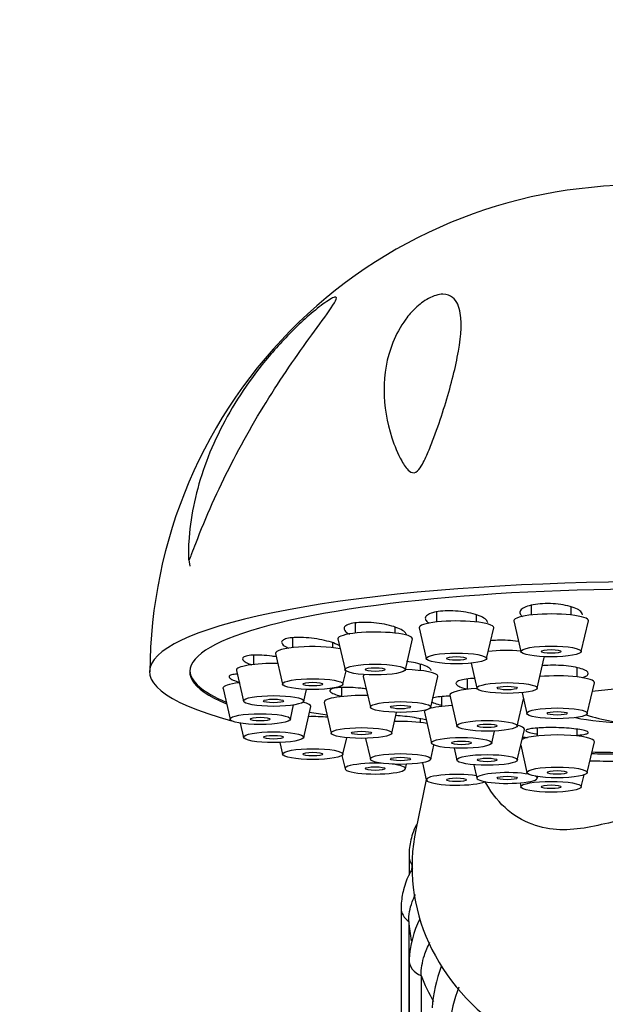
# Paper-space layout 'Layout1' of a CAD drawing. Units: millimetres. Extents: x 0 to 1165, y 0 to 1619.
# Drawn here: x 957 to 986, y 1157 to 1206 of the extents above; entities that cross this region are included whole.
import ezdxf
from ezdxf import colors
from ezdxf.entities.mleader import LeaderData, LeaderLine
from ezdxf.math import Vec2, Vec3

# ---------------------------------------------------------------- set-up
doc = ezdxf.new("R2010")
doc.units = ezdxf.units.MM
doc.layers.add('DV5_Défaut', color=7, linetype='Continuous')
doc.layers.add('Défaut', color=7, linetype='Continuous')

# ---------------------------------------------------------------- blocks, each defined once
blk = doc.blocks.new('_DOT')
at = {"color": 0}
blk.add_line((0, 0), (-1, 0), dxfattribs=at)
at = {"color": 0, "const_width": 0.333}
blk.add_lwpolyline([(-0.1665, 0, 1), (0.1665, 0, 1)], format="xyb", close=True, dxfattribs=at)
blk = doc.blocks.new('SE4')
at = {"layer": 'DV5_Défaut', "color": 7, "linetype": 'Continuous'}
for p, q in [((965.626, 1179.211), (965.678, 1178.892)), ((982.63, 1176.946), (982.63, 1176.461)), ((984.63, 1176.461), (984.63, 1176.866)), ((977.927, 1176.611), (977.927, 1176.113)), ((979.927, 1176.113), (979.927, 1176.468)), ((973.888, 1176.059), (973.888, 1175.56)), ((975.888, 1175.56), (975.888, 1175.852)), ((977.078, 1175.822), (977.428, 1174.291)), ((980.426, 1174.291), (980.775, 1175.822)), ((981.782, 1176.17), (982.132, 1174.639)), ((985.129, 1174.639), (985.479, 1176.17)), ((970.788, 1175.327), (970.788, 1174.839)), ((972.788, 1174.839), (972.788, 1175.072)), ((973.039, 1175.269), (973.389, 1173.738)), ((976.386, 1173.738), (976.736, 1175.269)), ((968.84, 1174.464), (968.84, 1173.999)), ((969.94, 1174.547), (970.29, 1173.017)), ((982.942, 1172.822), (983.291, 1174.352)), ((977.147, 1173.698), (977.147, 1174.006)), ((979.659, 1174.069), (979.944, 1172.822)), ((984.928, 1173.384), (984.928, 1173.844)), ((967.992, 1173.708), (968.341, 1172.177)), ((973.287, 1173.017), (973.439, 1173.68)), ((974.298, 1173.406), (974.648, 1171.876)), ((977.645, 1171.876), (977.995, 1173.406)), ((973.208, 1172.859), (973.208, 1172.406)), ((979.451, 1173.277), (979.451, 1172.763)), ((985.427, 1171.562), (985.777, 1173.092)), ((967.327, 1172.806), (967.677, 1171.276)), ((971.339, 1172.177), (971.473, 1172.766)), ((978.178, 1172.403), (978.178, 1171.915)), ((978.602, 1172.472), (978.952, 1170.941)), ((982.192, 1172.6), (982.429, 1171.562)), ((970.674, 1171.276), (970.837, 1171.988)), ((971.339, 1170.375), (971.688, 1171.905)), ((972.359, 1172.115), (972.709, 1170.584)), ((981.95, 1170.941), (982.26, 1172.301)), ((975.707, 1170.584), (975.944, 1171.621)), ((977.33, 1171.623), (977.679, 1170.093)), ((968.179, 1171.087), (968.341, 1170.375)), ((977.147, 1171.114), (977.147, 1171.302)), ((980.677, 1170.093), (980.814, 1170.692)), ((981.95, 1169.245), (982.299, 1170.775)), ((982.928, 1170.843), (982.928, 1170.446)), ((984.928, 1170.446), (984.928, 1170.782)), ((970.155, 1170.124), (970.29, 1169.535)), ((973.287, 1169.535), (973.476, 1170.361)), ((974.411, 1170.33), (974.648, 1169.292)), ((977.645, 1169.292), (977.806, 1169.996)), ((982.119, 1169.984), (982.429, 1168.624)), ((985.427, 1168.624), (985.777, 1170.155)), ((973.237, 1169.477), (973.389, 1168.814)), ((978.815, 1169.844), (978.952, 1169.245)), ((976.386, 1168.814), (976.438, 1169.041)), ((977.232, 1169.118), (977.428, 1168.26)), ((979.791, 1169.015), (979.944, 1168.347)), ((982.942, 1168.347), (982.961, 1168.43)), ((985.129, 1167.913), (985.267, 1168.514)), ((977.423, 1168.283), (976.906, 1165.789)), ((982.085, 1168.116), (982.132, 1167.913)), ((976.57, 1164.484), (976.57, 1163.531)), ((976.178, 1161.906), (976.178, 1119.016)), ((976.553, 1161.23), (976.553, 1118.34)), ((976.57, 1159.329), (976.57, 1116.439)), ((977.168, 1158.536), (977.168, 1115.646))]:
    blk.add_line(p, q, dxfattribs=at)
for centre, radius, start, end in [((987.96, 1173.571), 24.263, 88.3043, 179.8276), ((988.678, 1182.357), 11.355, 253.0401, 266.2128), ((985.011, 1162.371), 8.451, 168.4535, 170.5541), ((982.322, 1158.912), 5.767, 154.9087, 175.8525), ((984.699, 1156.476), 6.995, 159.0009, 176.3076), ((986.526, 1155.093), 8.018, 159.0644, 172.9976)]:
    blk.add_arc(centre, radius, start, end, dxfattribs=at)
for centre, major_axis, ratio, start_param, end_param in [((988.678, 1173.645), (25, 0), 0.178538, -0.57884, 3.720433), ((988.678, 1173.645), (23, 0), 0.178538, 0, 3.542462), ((983.63, 1176.183), (-1.85, 0), 0.178538, 3.10082, 6.283185), ((978.927, 1175.835), (1.85, 0), 0.178538, 0, 3.182365), ((978.927, 1175.835), (1.85, 0), 0.178538, 6.242413, 6.283185), ((983.63, 1176.183), (-1.85, 0), 0.178538, 0, 0.040772), ((974.888, 1175.282), (-1.85, 0), 0.178538, 3.10082, 6.283185), ((974.888, 1175.282), (-1.85, 0), 0.178538, 0, 0.040772), ((971.788, 1174.561), (1.85, 0), 0.178538, 0.743746, 3.182365), ((981.443, 1174.365), (-1.85, 0), 0.178538, 4.335348, 5.242514), ((981.443, 1174.365), (-1.85, 0), 0.178538, 3.10082, 3.21436), ((969.84, 1173.721), (1.85, 0), 0.178538, 1.455018, 3.182365), ((988.678, 1173.724), (-23, 0), 0.178538, 0.009615, 0.398638), ((976.147, 1173.42), (1.85, 0), 0.178538, 2.89965, 3.182365), ((976.147, 1173.42), (1.85, 0), 0.178538, 0, 1.439615), ((976.147, 1173.42), (1.85, 0), 0.178538, 6.242413, 6.283185), ((983.928, 1173.106), (-1.85, 0), 0.178538, 3.10082, 5.192511), ((969.175, 1172.82), (-1.85, 0), 0.178538, 5.311612, 6.283185), ((969.175, 1172.82), (-1.85, 0), 0.178538, 0, 0.040772), ((974.208, 1172.128), (1.85, 0), 0.178538, 1.403613, 3.182365), ((980.451, 1172.485), (1.85, 0), 0.178538, 1.843824, 3.182365), ((988.678, 1171.938), (-5.023, 0), 0.178538, -1.2202, -0.930551), ((969.84, 1171.919), (-1.85, 0), 0.178538, 3.10082, 3.807535), ((979.178, 1171.637), (1.85, 0), 0.178538, 1.821035, 2.636416), ((971.788, 1171.079), (-1.85, 0), 0.178538, 4.301728, 4.828167), ((979.178, 1171.637), (1.85, 0), 0.178538, 2.781782, 3.182365), ((988.678, 1171.938), (-5.023, 0), 0.178538, 0.700808, 1.325679), ((976.147, 1170.836), (1.85, 0), 0.178538, 0.784192, 1.73798), ((980.451, 1170.789), (1.85, 0), 0.178538, 0, 0.618094), ((983.928, 1170.168), (-1.85, 0), 0.178538, 3.10082, 5.940071), ((980.451, 1170.789), (1.85, 0), 0.178538, 6.242413, 6.283185), ((988.678, 1173.645), (23, 0), 0.178538, 4.580085, 4.631886), ((988.678, 1173.724), (-23, 0), 0.178538, 1.43928, 1.49301), ((974.888, 1168.825), (1.5, 0), 0.178538, 1.29261, 6.283185), ((974.888, 1168.825), (1.5, 0), 0.178538, 0, 0.970811), ((988.678, 1173.645), (-25, 0), 0.178538, 1.445833, 1.497993), ((978.927, 1168.271), (1.5, 0), 0.178538, 0.851168, 5.92586), ((981.443, 1168.358), (-1.5, 0), 0.178538, 3.915625, 6.283185), ((981.443, 1168.358), (-1.5, 0), 0.178538, 0, 3.484846), ((988.678, 1163.961), (11.959, 0), 0.866025, 2.964197, 6.283185), ((977.57, 1164.484), (1, 0), 0.866025, 3.141999, 3.694538), ((977.178, 1161.906), (1, 0), 0.866025, 3.141016, 4.037397), ((988.678, 1161.906), (-12.15, 0), 0.866025, 0.0643, 0.156528), ((977.57, 1159.329), (1, 0), 0.866025, 3.141616, 4.299196), ((988.678, 1161.906), (-12.15, 0), 0.866025, 0.3261, 0.459298)]:
    blk.add_ellipse(centre, major_axis=major_axis, ratio=ratio, start_param=start_param, end_param=end_param, dxfattribs=at)
for centre, major_axis in [((983.63, 1174.65), (1.5, 0)), ((978.927, 1174.302), (1.5, 0)), ((978.927, 1174.302), (-0.5, 0)), ((983.63, 1174.65), (-0.5, 0)), ((974.888, 1173.749), (-1.5, 0)), ((974.888, 1173.749), (0.5, 0)), ((971.788, 1173.028), (1.5, 0)), ((971.788, 1173.028), (-0.5, 0)), ((981.443, 1172.832), (1.5, 0)), ((981.443, 1172.832), (0.5, 0)), ((969.84, 1172.188), (1.5, 0)), ((969.84, 1172.188), (-0.5, 0)), ((976.147, 1171.887), (-1.5, 0)), ((976.147, 1171.887), (0.5, 0)), ((969.175, 1171.287), (1.5, 0)), ((969.175, 1171.287), (0.5, 0)), ((983.928, 1171.573), (-1.5, 0)), ((983.928, 1171.573), (0.5, 0)), ((980.451, 1170.952), (1.5, 0)), ((980.451, 1170.952), (-0.5, 0)), ((969.84, 1170.386), (1.5, 0)), ((969.84, 1170.386), (0.5, 0)), ((974.208, 1170.595), (1.5, 0)), ((974.208, 1170.595), (-0.5, 0)), ((979.178, 1170.104), (1.5, 0)), ((979.178, 1170.104), (-0.5, 0)), ((971.788, 1169.546), (1.5, 0)), ((971.788, 1169.546), (-0.5, 0)), ((976.147, 1169.303), (1.5, 0)), ((980.451, 1169.256), (1.5, 0)), ((974.888, 1168.825), (-0.5, 0)), ((976.147, 1169.303), (0.5, 0)), ((980.451, 1169.256), (0.5, 0)), ((981.443, 1168.358), (-0.5, 0)), ((983.928, 1168.635), (1.5, 0)), ((983.928, 1168.635), (0.5, 0)), ((978.927, 1168.271), (0.5, 0)), ((983.63, 1167.924), (1.5, 0)), ((983.63, 1167.924), (0.5, 0))]:
    blk.add_ellipse(centre, major_axis=major_axis, ratio=0.178538, dxfattribs=at)
for points, knots in [([(977.179, 1183.866), (977.108, 1183.75), (977.026, 1183.627), (976.79, 1183.499), (976.671, 1183.548), (976.421, 1183.747), (976.311, 1183.935), (976.001, 1184.487), (975.845, 1184.881), (975.466, 1186.053), (975.335, 1186.841), (975.329, 1188.432), (975.452, 1189.225), (975.924, 1190.404), (976.128, 1190.791), (976.548, 1191.358), (976.706, 1191.544), (977.08, 1191.899), (977.296, 1192.069), (977.778, 1192.33), (978.042, 1192.409), (978.46, 1192.407), (978.613, 1192.341), (978.96, 1192.065), (979.058, 1191.782), (979.217, 1190.847), (979.126, 1190.092), (978.812, 1188.475), (978.579, 1187.611), (978.142, 1186.233), (977.985, 1185.766), (977.721, 1185.057), (977.629, 1184.819), (977.427, 1184.34), (977.323, 1184.099), (977.179, 1183.866)], [0, 0, 0, 0, 0.015625, 0.015625, 0.03125, 0.03125, 0.0625, 0.0625, 0.125, 0.125, 0.25, 0.25, 0.375, 0.375, 0.4375, 0.4375, 0.46875, 0.46875, 0.5, 0.5, 0.53125, 0.53125, 0.5625, 0.5625, 0.625, 0.625, 0.75, 0.75, 0.875, 0.875, 0.9375, 0.9375, 0.96875, 0.96875, 1, 1, 1, 1]), ([(965.972, 1180.02), (965.909, 1179.854), (965.847, 1179.688), (965.754, 1179.442), (965.724, 1179.36), (965.676, 1179.243), (965.659, 1179.198), (965.623, 1179.165), (965.618, 1179.203), (965.601, 1179.36), (965.605, 1179.51), (965.61, 1179.799), (965.616, 1179.945), (965.66, 1180.677), (965.739, 1181.27), (966.097, 1183.048), (966.507, 1184.256), (967.652, 1186.627), (968.376, 1187.781), (969.724, 1189.471), (970.214, 1190.022), (970.983, 1190.794), (971.245, 1191.041), (971.779, 1191.514), (972.055, 1191.742), (972.547, 1192.104), (972.765, 1192.238), (972.982, 1192.291), (972.979, 1192.211), (972.789, 1191.823), (972.471, 1191.397), (971.449, 1189.999), (970.644, 1188.88), (969.129, 1186.519), (968.397, 1185.26), (967.068, 1182.665), (966.481, 1181.347), (965.972, 1180.02)], [0, 0, 0, 0, 0.015625, 0.015625, 0.023438, 0.023438, 0.027344, 0.027344, 0.03125, 0.03125, 0.046875, 0.046875, 0.0625, 0.0625, 0.125, 0.125, 0.25, 0.25, 0.375, 0.375, 0.4375, 0.4375, 0.46875, 0.46875, 0.5, 0.5, 0.53125, 0.53125, 0.5625, 0.5625, 0.625, 0.625, 0.75, 0.75, 0.875, 0.875, 1, 1, 1, 1]), ([(985.181, 1176.47), (985.181, 1176.509), (985.167, 1176.549), (985.139, 1176.588), (985.098, 1176.644), (985.027, 1176.699), (984.932, 1176.75), (984.836, 1176.801), (984.714, 1176.848), (984.574, 1176.888), (984.435, 1176.927), (984.275, 1176.96), (984.108, 1176.984), (983.943, 1177.008), (983.766, 1177.023), (983.592, 1177.028), (983.419, 1177.033), (983.245, 1177.029), (983.084, 1177.016), (982.923, 1177.002), (982.771, 1176.98), (982.639, 1176.949), (982.507, 1176.919), (982.393, 1176.881), (982.304, 1176.837), (982.215, 1176.793), (982.15, 1176.742), (982.115, 1176.69), (982.079, 1176.637), (982.072, 1176.58), (982.094, 1176.524), (982.111, 1176.48), (982.147, 1176.436), (982.2, 1176.393)], [0, 0, 0, 0, 0.066852, 0.066852, 0.066852, 0.163636, 0.163636, 0.163636, 0.260536, 0.260536, 0.260536, 0.356859, 0.356859, 0.356859, 0.452166, 0.452166, 0.452166, 0.546484, 0.546484, 0.546484, 0.640286, 0.640286, 0.640286, 0.734263, 0.734263, 0.734263, 0.829018, 0.829018, 0.829018, 0.924817, 0.924817, 0.924817, 1, 1, 1, 1]), ([(980.478, 1176.068), (980.478, 1176.093), (980.472, 1176.119), (980.459, 1176.144), (980.431, 1176.199), (980.374, 1176.254), (980.291, 1176.307), (980.208, 1176.36), (980.096, 1176.412), (979.966, 1176.457), (979.836, 1176.503), (979.683, 1176.544), (979.52, 1176.576), (979.359, 1176.609), (979.183, 1176.634), (979.007, 1176.65), (978.834, 1176.665), (978.656, 1176.672), (978.489, 1176.669), (978.324, 1176.666), (978.164, 1176.654), (978.024, 1176.634), (977.885, 1176.613), (977.761, 1176.584), (977.662, 1176.549), (977.563, 1176.513), (977.487, 1176.47), (977.439, 1176.423), (977.391, 1176.376), (977.371, 1176.323), (977.38, 1176.27), (977.39, 1176.216), (977.429, 1176.16), (977.495, 1176.106), (977.515, 1176.09), (977.538, 1176.073), (977.564, 1176.057)], [0, 0, 0, 0, 0.04359, 0.04359, 0.04359, 0.136988, 0.136988, 0.136988, 0.231095, 0.231095, 0.231095, 0.325313, 0.325313, 0.325313, 0.418971, 0.418971, 0.418971, 0.511642, 0.511642, 0.511642, 0.603351, 0.603351, 0.603351, 0.694557, 0.694557, 0.694557, 0.785934, 0.785934, 0.785934, 0.878068, 0.878068, 0.878068, 0.971216, 0.971216, 0.971216, 1, 1, 1, 1]), ([(976.439, 1175.469), (976.439, 1175.481), (976.438, 1175.493), (976.434, 1175.506), (976.419, 1175.556), (976.375, 1175.609), (976.305, 1175.66), (976.234, 1175.712), (976.134, 1175.764), (976.015, 1175.812), (975.894, 1175.861), (975.75, 1175.906), (975.594, 1175.945), (975.438, 1175.984), (975.265, 1176.017), (975.091, 1176.042), (974.917, 1176.066), (974.737, 1176.083), (974.566, 1176.091), (974.396, 1176.098), (974.229, 1176.097), (974.081, 1176.086), (973.934, 1176.076), (973.8, 1176.057), (973.691, 1176.031), (973.582, 1176.005), (973.494, 1175.971), (973.435, 1175.931), (973.376, 1175.892), (973.343, 1175.846), (973.34, 1175.798), (973.336, 1175.75), (973.363, 1175.698), (973.416, 1175.646), (973.461, 1175.602), (973.527, 1175.557), (973.609, 1175.515)], [0, 0, 0, 0, 0.022418, 0.022418, 0.022418, 0.112318, 0.112318, 0.112318, 0.20317, 0.20317, 0.20317, 0.294711, 0.294711, 0.294711, 0.386362, 0.386362, 0.386362, 0.477467, 0.477467, 0.477467, 0.567611, 0.567611, 0.567611, 0.65682, 0.65682, 0.65682, 0.745541, 0.745541, 0.745541, 0.834427, 0.834427, 0.834427, 0.924049, 0.924049, 0.924049, 1, 1, 1, 1]), ([(973.135, 1174.931), (973.093, 1174.955), (973.046, 1174.978), (972.994, 1175.001), (972.884, 1175.049), (972.75, 1175.095), (972.602, 1175.137), (972.453, 1175.179), (972.285, 1175.217), (972.114, 1175.248), (971.942, 1175.279), (971.762, 1175.304), (971.587, 1175.32), (971.414, 1175.337), (971.242, 1175.345), (971.085, 1175.345), (970.931, 1175.345), (970.787, 1175.337), (970.667, 1175.32), (970.548, 1175.304), (970.449, 1175.279), (970.378, 1175.249), (970.308, 1175.218), (970.263, 1175.181), (970.247, 1175.14), (970.231, 1175.099), (970.245, 1175.053), (970.286, 1175.005), (970.327, 1174.958), (970.398, 1174.908), (970.491, 1174.86), (970.526, 1174.842), (970.563, 1174.824), (970.603, 1174.807)], [0, 0, 0, 0, 0.048676, 0.048676, 0.048676, 0.151039, 0.151039, 0.151039, 0.25418, 0.25418, 0.25418, 0.357443, 0.357443, 0.357443, 0.460091, 0.460091, 0.460091, 0.561657, 0.561657, 0.561657, 0.662169, 0.662169, 0.662169, 0.762131, 0.762131, 0.762131, 0.862279, 0.862279, 0.862279, 0.963257, 0.963257, 0.963257, 1, 1, 1, 1]), ([(982.007, 1175.14), (982, 1175.141), (981.993, 1175.142), (981.986, 1175.143), (981.823, 1175.169), (981.648, 1175.188), (981.473, 1175.198), (981.3, 1175.209), (981.123, 1175.211), (980.957, 1175.206), (980.839, 1175.202), (980.725, 1175.194), (980.619, 1175.182)], [0, 0, 0, 0, 0.015967, 0.015967, 0.015967, 0.38005, 0.38005, 0.38005, 0.742174, 0.742174, 0.742174, 1, 1, 1, 1]), ([(969.981, 1174.382), (969.908, 1174.394), (969.835, 1174.405), (969.762, 1174.414), (969.587, 1174.437), (969.411, 1174.454), (969.248, 1174.462), (969.087, 1174.471), (968.934, 1174.471), (968.804, 1174.465), (968.675, 1174.458), (968.564, 1174.443), (968.481, 1174.422), (968.399, 1174.401), (968.341, 1174.373), (968.313, 1174.34), (968.285, 1174.307), (968.286, 1174.269), (968.315, 1174.228), (968.344, 1174.187), (968.403, 1174.143), (968.485, 1174.098), (968.558, 1174.059), (968.651, 1174.02), (968.759, 1173.981)], [0, 0, 0, 0, 0.057735, 0.057735, 0.057735, 0.197477, 0.197477, 0.197477, 0.336387, 0.336387, 0.336387, 0.473833, 0.473833, 0.473833, 0.609852, 0.609852, 0.609852, 0.745127, 0.745127, 0.745127, 0.880654, 0.880654, 0.880654, 1, 1, 1, 1]), ([(977.671, 1173.699), (977.671, 1173.704), (977.67, 1173.708), (977.67, 1173.713), (977.663, 1173.753), (977.627, 1173.796), (977.564, 1173.838), (977.501, 1173.881), (977.409, 1173.924), (977.296, 1173.964), (977.183, 1174.004), (977.046, 1174.043), (976.895, 1174.076), (976.756, 1174.107), (976.602, 1174.135), (976.444, 1174.157)], [0, 0, 0, 0, 0.027266, 0.027266, 0.027266, 0.273524, 0.273524, 0.273524, 0.520907, 0.520907, 0.520907, 0.769582, 0.769582, 0.769582, 1, 1, 1, 1]), ([(985.164, 1173.35), (985.212, 1173.363), (985.256, 1173.377), (985.293, 1173.392), (985.375, 1173.424), (985.432, 1173.461), (985.459, 1173.5), (985.486, 1173.538), (985.484, 1173.579), (985.453, 1173.619), (985.422, 1173.659), (985.361, 1173.7), (985.275, 1173.737), (985.189, 1173.775), (985.076, 1173.81), (984.944, 1173.841), (984.813, 1173.871), (984.66, 1173.898), (984.499, 1173.918), (984.337, 1173.938), (984.162, 1173.952), (983.988, 1173.959), (983.815, 1173.966), (983.638, 1173.966), (983.472, 1173.959), (983.374, 1173.955), (983.277, 1173.949), (983.186, 1173.94)], [0, 0, 0, 0, 0.056843, 0.056843, 0.056843, 0.180708, 0.180708, 0.180708, 0.30475, 0.30475, 0.30475, 0.42901, 0.42901, 0.42901, 0.553439, 0.553439, 0.553439, 0.677903, 0.677903, 0.677903, 0.802239, 0.802239, 0.802239, 0.926338, 0.926338, 0.926338, 1, 1, 1, 1]), ([(968.019, 1173.521), (967.967, 1173.518), (967.92, 1173.514), (967.877, 1173.509), (967.783, 1173.496), (967.712, 1173.478), (967.671, 1173.453), (967.631, 1173.429), (967.619, 1173.4), (967.636, 1173.367), (967.653, 1173.333), (967.699, 1173.296), (967.771, 1173.258), (967.843, 1173.219), (967.942, 1173.179), (968.061, 1173.139), (968.094, 1173.128), (968.128, 1173.117), (968.164, 1173.106)], [0, 0, 0, 0, 0.095669, 0.095669, 0.095669, 0.309283, 0.309283, 0.309283, 0.52068, 0.52068, 0.52068, 0.73092, 0.73092, 0.73092, 0.941552, 0.941552, 0.941552, 1, 1, 1, 1]), ([(974.444, 1172.787), (974.356, 1172.799), (974.266, 1172.81), (974.177, 1172.819), (974.003, 1172.837), (973.826, 1172.85), (973.662, 1172.857), (973.497, 1172.863), (973.341, 1172.864), (973.205, 1172.859), (973.069, 1172.853), (972.951, 1172.842), (972.859, 1172.825), (972.768, 1172.808), (972.701, 1172.786), (972.664, 1172.759), (972.627, 1172.733), (972.619, 1172.702), (972.64, 1172.669), (972.66, 1172.636), (972.711, 1172.601), (972.787, 1172.565), (972.863, 1172.529), (972.967, 1172.493), (973.089, 1172.458), (973.124, 1172.449), (973.159, 1172.439), (973.197, 1172.43)], [0, 0, 0, 0, 0.06597, 0.06597, 0.06597, 0.195326, 0.195326, 0.195326, 0.324733, 0.324733, 0.324733, 0.453729, 0.453729, 0.453729, 0.582031, 0.582031, 0.582031, 0.709672, 0.709672, 0.709672, 0.836987, 0.836987, 0.836987, 0.964454, 0.964454, 0.964454, 1, 1, 1, 1]), ([(979.827, 1173.311), (979.794, 1173.31), (979.761, 1173.308), (979.729, 1173.306), (979.575, 1173.298), (979.433, 1173.283), (979.315, 1173.262), (979.197, 1173.242), (979.1, 1173.216), (979.03, 1173.187), (978.961, 1173.157), (978.918, 1173.123), (978.905, 1173.087), (978.892, 1173.052), (978.909, 1173.014), (978.954, 1172.976), (978.999, 1172.939), (979.073, 1172.901), (979.17, 1172.865), (979.246, 1172.838), (979.338, 1172.812), (979.441, 1172.788)], [0, 0, 0, 0, 0.035105, 0.035105, 0.035105, 0.202325, 0.202325, 0.202325, 0.369228, 0.369228, 0.369228, 0.535969, 0.535969, 0.535969, 0.702777, 0.702777, 0.702777, 0.86985, 0.86985, 0.86985, 1, 1, 1, 1]), ([(978.623, 1172.424), (978.477, 1172.423), (978.338, 1172.418), (978.215, 1172.408), (978.079, 1172.398), (977.96, 1172.381), (977.867, 1172.361), (977.811, 1172.349), (977.764, 1172.334), (977.726, 1172.319)], [0, 0, 0, 0, 0.359362, 0.359362, 0.359362, 0.75844, 0.75844, 0.75844, 1, 1, 1, 1]), ([(977.687, 1172.149), (977.711, 1172.132), (977.743, 1172.115), (977.782, 1172.099), (977.857, 1172.066), (977.96, 1172.034), (978.082, 1172.004), (978.11, 1171.997), (978.138, 1171.991), (978.168, 1171.984)], [0, 0, 0, 0, 0.295473, 0.295473, 0.295473, 0.870254, 0.870254, 0.870254, 1, 1, 1, 1]), ([(972.508, 1171.48), (972.369, 1171.506), (972.217, 1171.53), (972.064, 1171.552), (971.918, 1171.573), (971.767, 1171.593), (971.619, 1171.61)], [0, 0, 0, 0, 0.512648, 0.512648, 0.512648, 1, 1, 1, 1]), ([(977.393, 1171.248), (977.351, 1171.26), (977.305, 1171.271), (977.255, 1171.282), (977.138, 1171.308), (976.997, 1171.335), (976.844, 1171.358), (976.692, 1171.382), (976.523, 1171.404), (976.353, 1171.422), (976.205, 1171.438), (976.053, 1171.451), (975.905, 1171.462)], [0, 0, 0, 0, 0.127989, 0.127989, 0.127989, 0.43203, 0.43203, 0.43203, 0.736697, 0.736697, 0.736697, 1, 1, 1, 1]), ([(982.454, 1170.352), (982.419, 1170.357), (982.383, 1170.361), (982.346, 1170.366), (982.305, 1170.371), (982.262, 1170.375), (982.218, 1170.38)], [0, 0, 0, 0, 0.4767198, 0.4767198, 0.4767198, 1, 1, 1, 1]), ([(985.429, 1170.668), (985.385, 1170.69), (985.312, 1170.714), (985.216, 1170.735), (985.12, 1170.756), (984.997, 1170.776), (984.858, 1170.794), (984.719, 1170.811), (984.561, 1170.826), (984.396, 1170.838), (984.231, 1170.849), (984.054, 1170.857), (983.881, 1170.862), (983.708, 1170.866), (983.534, 1170.866), (983.372, 1170.863), (983.21, 1170.86), (983.057, 1170.853), (982.925, 1170.843), (982.793, 1170.832), (982.678, 1170.819), (982.59, 1170.802), (982.502, 1170.786), (982.439, 1170.767), (982.406, 1170.747), (982.373, 1170.726), (982.369, 1170.704), (982.395, 1170.682), (982.42, 1170.66), (982.476, 1170.637), (982.557, 1170.615), (982.638, 1170.594), (982.746, 1170.573), (982.873, 1170.554), (982.889, 1170.552), (982.905, 1170.55), (982.922, 1170.547)], [0, 0, 0, 0, 0.089783, 0.089783, 0.089783, 0.179572, 0.179572, 0.179572, 0.269279, 0.269279, 0.269279, 0.358949, 0.358949, 0.358949, 0.448673, 0.448673, 0.448673, 0.538525, 0.538525, 0.538525, 0.628535, 0.628535, 0.628535, 0.718668, 0.718668, 0.718668, 0.808825, 0.808825, 0.808825, 0.89889, 0.89889, 0.89889, 0.988784, 0.988784, 0.988784, 1, 1, 1, 1]), ([(984.941, 1170.485), (985.029, 1170.492), (985.108, 1170.5), (985.176, 1170.51), (985.279, 1170.524), (985.36, 1170.542), (985.41, 1170.561), (985.461, 1170.581), (985.484, 1170.602), (985.477, 1170.625), (985.472, 1170.639), (985.456, 1170.653), (985.429, 1170.668)], [0, 0, 0, 0, 0.201578, 0.201578, 0.201578, 0.505964, 0.505964, 0.505964, 0.810443, 0.810443, 0.810443, 1, 1, 1, 1]), ([(997.024, 1168.206), (997.008, 1168.176), (996.991, 1168.145), (996.679, 1167.594), (996.307, 1167.126), (995.456, 1166.401), (994.99, 1166.153), (993.597, 1165.699), (992.675, 1165.756), (991.307, 1166.013), (990.848, 1166.131), (989.845, 1166.361), (989.284, 1166.472), (988.086, 1166.474), (987.52, 1166.363), (986.525, 1166.136), (986.062, 1166.016), (984.695, 1165.758), (983.79, 1165.696), (982.387, 1166.144), (981.918, 1166.391), (981.074, 1167.1), (980.695, 1167.568), (980.377, 1168.124), (980.358, 1168.158), (980.34, 1168.191)], [0, 0, 0, 0, 0.004776, 0.004776, 0.087273, 0.087273, 0.169769, 0.169769, 0.334763, 0.334763, 0.417259, 0.417259, 0.499756, 0.499756, 0.582253, 0.582253, 0.664749, 0.664749, 0.829743, 0.829743, 0.91224, 0.91224, 0.994736, 0.994736, 1, 1, 1, 1]), ([(976.934, 1166.033), (976.86, 1165.886), (976.695, 1165.49), (976.583, 1164.95), (976.573, 1164.602), (976.57, 1164.484)], [0, 0, 0, 0, 0.3090822, 0.800566, 1, 1, 1, 1]), ([(976.737, 1163.863), (976.691, 1163.786), (976.503, 1163.446), (976.273, 1162.852), (976.183, 1162.245), (976.179, 1161.959), (976.178, 1161.906)], [0, 0, 0, 0, 0.12706, 0.553453, 0.928722, 1, 1, 1, 1]), ([(976.553, 1161.23), (976.553, 1161.554), (976.611, 1161.876), (976.772, 1162.322), (976.827, 1162.449), (976.891, 1162.573)], [0, 0, 0, 0, 0.714148, 0.714148, 1, 1, 1, 1]), ([(977.168, 1158.536), (977.168, 1158.86), (977.224, 1159.194), (977.406, 1159.757), (977.498, 1159.977), (977.611, 1160.198)], [0, 0, 0, 0, 0.612176, 0.612176, 1, 1, 1, 1])]:
    blk.add_open_spline(points, degree=3, knots=knots, dxfattribs=at)
blk.add_open_spline([(971.338, 1172.112), (971.327, 1172.12), (971.314, 1172.127), (971.3, 1172.135)], degree=3, dxfattribs=at)

psp = doc.layouts.get("Layout1")

# ---------------------------------------------------------------- block references
at = {"layer": 'Défaut'}
psp.add_blockref('SE4', (0, 0), dxfattribs=at)

# ---------------------------------------------------------------- leaders
at = {"layer": 'Défaut', "color": 7, "linetype": 'Continuous'}
ml = psp.add_multileader_mtext('Standard', dxfattribs=at)
ml.set_content('{\\pxsm0.9;\\fSolid Edge ISO|b1||i0||c0|p34;\\W1.;02/05/2016\\P}', color=256)
ml.set_leader_properties()
ml.set_arrow_properties(name='DOT')
ml.build(insert=Vec2(0, 0))
ml.multileader.update_dxf_attribs({"leader_type": 0, "dogleg_length": 0, "arrow_head_size": 12})
ctx = ml.context
ctx.base_point, ctx.char_height, ctx.arrow_head_size, ctx.landing_gap_size = Vec3(1075.121, 1609.903), 12, 12, 4.2
notes = []
notes.append((ctx, [(0, (0, 0, 0), (0, 0), (1, 0), 1, [])]))
ctx.mtext.insert = Vec3(1079.321, 1616.024)
for ctx, leaders in notes:
    for number, flags, end, landing, length, lines in leaders:
        leader = LeaderData()
        leader.index, (leader.has_last_leader_line, leader.has_dogleg_vector, leader.attachment_direction) = number, flags
        leader.last_leader_point, leader.dogleg_vector, leader.dogleg_length = Vec3(end), Vec3(landing), length
        for number, points, colour, breaks in lines:
            line = LeaderLine()
            line.index, line.vertices, line.color, line.breaks = number, Vec3.list(points), colors.encode_raw_color(colour), breaks
            leader.lines.append(line)
        ctx.leaders.append(leader)

doc.saveas('drawing.dxf')
